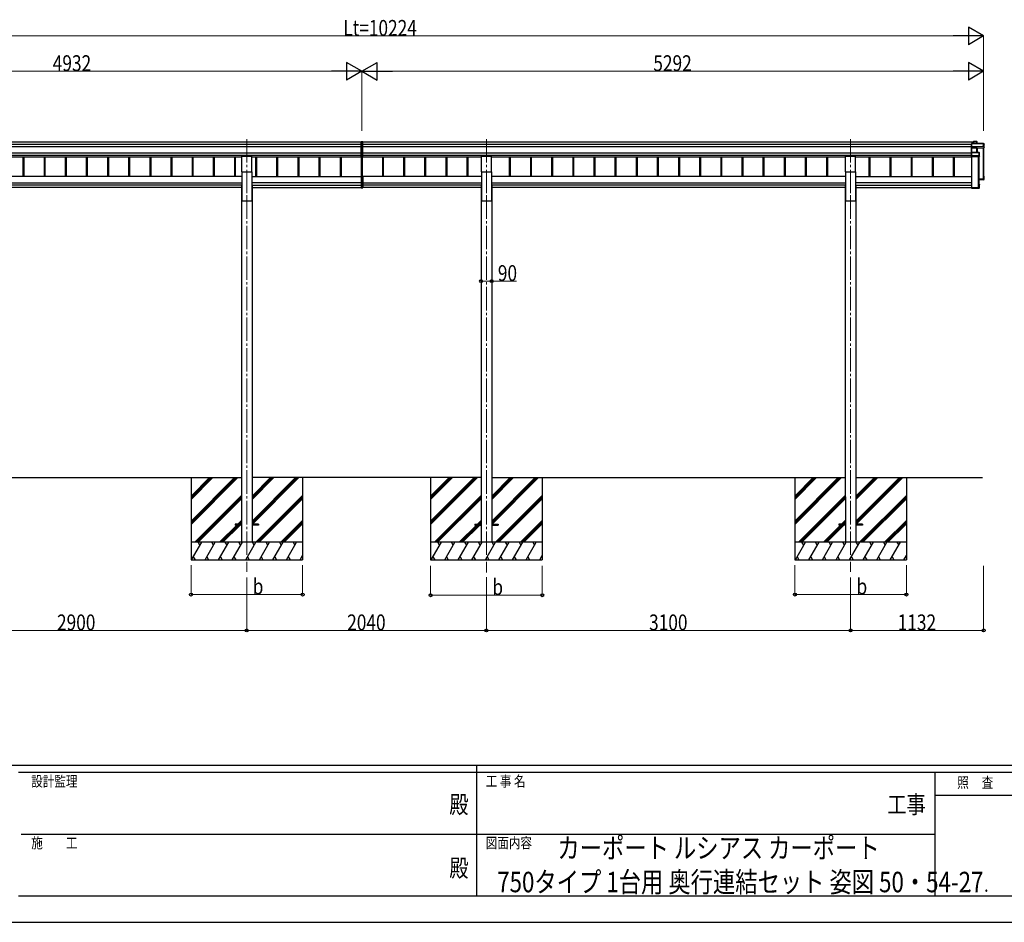
# Model space of a CAD drawing. Units: millimetres. Extents: x 0 to 25230, y 0 to 17820.
# Drawn here: x 8711 to 17092, y 0 to 7679 of the extents above; entities that cross this region are included whole.
import ezdxf
from ezdxf.enums import TextEntityAlignment as Align

# ---------------------------------------------------------------- set-up
doc = ezdxf.new("R2010")
doc.units = ezdxf.units.MM
doc.linetypes.add('YCENTER_1', pattern=[13, 10, -1, 1, -1])
for name, color, linetype, lineweight in [('USER1', 3, 'Continuous', 13), ('YKK_12', 2, 'Continuous', 13), ('YKK_13', 4, 'Continuous', 30), ('YKK_A1', 4, 'Continuous', 30), ('YKK_D', 6, 'Continuous', 13), ('YKK_ZWAK', 7, 'Continuous', 30)]:
    doc.layers.add(name, color=color, linetype=linetype, lineweight=lineweight)
doc.styles.add('text-b', font='extslim2.shx', dxfattribs={"width": 0.8, "bigfont": 'extfont2.shx'})

msp = doc.modelspace()

# ---------------------------------------------------------------- linework, layer by layer
at = {"layer": 'YKK_12', "linetype": 'YCENTER_1', "ltscale": 20}
for p, q in [((10644.4, 6662.9), (10644.4, 6185.4)), ((12684.3, 6662.9), (12684.3, 6185.4)), ((15784.3, 6662.9), (15784.3, 6185.4)), ((10644.4, 6185.4), (10644.4, 2982.2)), ((12684.3, 6185.4), (12684.3, 2976.7)), ((15784.3, 6185.4), (15784.3, 2982.2))]:
    msp.add_line(p, q, dxfattribs=at)
at = {"layer": 'YKK_13'}
for p, q in [((11624.3, 6641), (11616.8, 6640.5)), ((11616.8, 6510.6), (11616.8, 6640.5)), ((11631.8, 6640.5), (11624.3, 6641)), ((11624.3, 6641), (11624.3, 6510.1)), ((11631.8, 6510.6), (11631.8, 6640.5)), ((16813.3, 6624.7), (16812.4, 6623.7)), ((16812.4, 6598.3), (16812.4, 6623.7)), ((16813.4, 6624.3), (16813.4, 6598)), ((16915.5, 6624.3), (16813.4, 6624.3)), ((16813.6, 6624.8), (16915.5, 6624.8)), ((16828.4, 6641.6), (16829.3, 6642.5)), ((16828.4, 6624.8), (16828.4, 6641.6)), ((16829.3, 6624.8), (16829.3, 6642.5)), ((16829.4, 6642.6), (16859, 6642.6)), ((16859, 6642.2), (16829.6, 6642.2)), ((16829.6, 6642.2), (16829.6, 6624.8)), ((16859, 6642.2), (16859, 6642.6)), ((16859, 6624.8), (16859, 6642.2)), ((16859.4, 6642.4), (16861.2, 6639.4)), ((16859.5, 6642.1), (16859.5, 6624.8)), ((16861.2, 6639.1), (16859.5, 6642.1)), ((16861.2, 6624.8), (16861.2, 6639.1)), ((16915.5, 6624.3), (16915.5, 6624.8)), ((16915.5, 6602.5), (16915.5, 6624.3)), ((16915.9, 6624.5), (16920.3, 6617)), ((16920.4, 6616.8), (16916, 6624.3)), ((16916, 6624.3), (16916, 6602.4)), ((16813.3, 6597.6), (16812.4, 6598.3)), ((16812.4, 6588.8), (16812.4, 6598.3)), ((16813.6, 6587.9), (16812.4, 6588.8)), ((16812.4, 6548), (16812.4, 6588.8)), ((16813.3, 6548.9), (16812.4, 6548)), ((16812.4, 6521), (16812.4, 6548)), ((16813.4, 6598), (16859.9, 6598)), ((16813.4, 6597.4), (16813.4, 6588.1)), ((16859.9, 6597.4), (16813.4, 6597.4)), ((16813.4, 6588.1), (16859.5, 6588.1)), ((16813.4, 6587.5), (16813.4, 6549)), ((16859.5, 6587.5), (16813.4, 6587.5)), ((16813.4, 6549), (16877.9, 6549)), ((16813.4, 6548.6), (16813.4, 6520.7)), ((16877.9, 6548.6), (16813.4, 6548.6)), ((16859.5, 6588.1), (16859.5, 6587.5)), ((16859.5, 6549), (16859.5, 6587.5)), ((16859.9, 6598), (16907.9, 6600.1)), ((16907.9, 6599.5), (16859.9, 6597.4)), ((16859.9, 6597.4), (16859.9, 6597.4)), ((16859.9, 6588), (16859.9, 6597.4)), ((16859.9, 6588), (16859.9, 6588)), ((16859.9, 6588), (16859.9, 6588)), ((16860, 6587.4), (16860, 6549)), ((16860.8, 6585.1), (16860, 6587.4)), ((16860.4, 6587.9), (16861.3, 6585.6)), ((16860.8, 6549), (16860.8, 6585.3)), ((16861.3, 6585.6), (16920.4, 6588.1)), ((16877.9, 6549), (16877.9, 6548.6)), ((16877.9, 6523.2), (16877.9, 6548.6)), ((16878.2, 6548.9), (16880.1, 6547.5)), ((16880.3, 6547.1), (16878.4, 6548.5)), ((16878.4, 6548.5), (16878.4, 6523.2)), ((16880.3, 6515.3), (16880.3, 6547.1)), ((16907.9, 6600.1), (16907.9, 6602.5)), ((16907.9, 6602.5), (16915.5, 6602.5)), ((16907.9, 6600.1), (16907.9, 6599.5)), ((16907.9, 6598.3), (16907.9, 6599.5)), ((16916.4, 6598.6), (16907.9, 6598.3)), ((16916, 6602.4), (16916.4, 6601.6)), ((16916.4, 6598.6), (16916.4, 6601.6)), ((16916.4, 6598.6), (16920.4, 6588.1)), ((16920.4, 6588.1), (16920.4, 6616.8)), ((11616.8, 6510.6), (11624.3, 6510.1)), ((11624.3, 6510.1), (11631.8, 6510.6)), ((16813.3, 6520.3), (16812.4, 6521)), ((16812.4, 6515.7), (16812.4, 6521)), ((16812.4, 6515.7), (16812.4, 6515.7)), ((16813.4, 6514.8), (16812.4, 6515.7)), ((16813.4, 6520.7), (16870.4, 6520.7)), ((16813.4, 6520.1), (16813.4, 6514.8)), ((16870.4, 6520.1), (16813.4, 6520.1)), ((16813.4, 6514.8), (16879.8, 6514.8)), ((16870.4, 6523.2), (16877.9, 6523.2)), ((16870.4, 6520.7), (16870.4, 6523.2)), ((16870.4, 6520.7), (16870.4, 6520.1)), ((16870.4, 6518.9), (16870.4, 6520.1)), ((16878.3, 6518.9), (16870.4, 6518.9)), ((16879.8, 6514.8), (16878.3, 6518.9)), ((16878.4, 6523.2), (16878.8, 6522.4)), ((16878.8, 6519.4), (16878.8, 6522.4)), ((16878.8, 6519.4), (16880.3, 6515.3)), ((11616.8, 6343), (11616.8, 6248.4)), ((11621.8, 6344), (11617.8, 6344)), ((11621.8, 6344.6), (11621.8, 6345.1)), ((11621.8, 6344.1), (11621.8, 6344.6)), ((11624.3, 6345.1), (11624.3, 6247.9)), ((11626.8, 6344.6), (11626.8, 6345.1)), ((11626.8, 6344.1), (11626.8, 6344.6)), ((11626.8, 6344.1), (11630.8, 6344)), ((11631.8, 6343), (11631.8, 6248.4)), ((16876.4, 6319.7), (16917.9, 6321.5)), ((16919.4, 6320.1), (16876.4, 6318.2)), ((16876.4, 6317.2), (16920.4, 6319.1)), ((16907.9, 6315.4), (16876.4, 6314)), ((16907.9, 6315.4), (16880.3, 6314.2)), ((16916.4, 6316.1), (16907.9, 6315.7)), ((16907.9, 6315.7), (16907.9, 6315.4)), ((16913.6, 6324.8), (16913.6, 6321.3)), ((16916.4, 6348.2), (16919.9, 6348.2)), ((16916.4, 6348.1), (16920.2, 6348.1)), ((16916.4, 6347.3), (16919.4, 6347.3)), ((16916.4, 6343.3), (16917.9, 6345.8)), ((16916.4, 6345.8), (16917.9, 6345.8)), ((16916.4, 6316.1), (16920.4, 6319.1)), ((16917.9, 6321.5), (16917.9, 6345.8)), ((16919.4, 6347.3), (16920.3, 6348.1)), ((16919.4, 6347.3), (16919.4, 6320.1)), ((16920.4, 6319.1), (16919.4, 6320.1)), ((16920.4, 6319.1), (16920.4, 6347.7)), ((16920.4, 6319.1), (16920.4, 6319.1)), ((11616.8, 6248.4), (11624.3, 6247.9)), ((11624.3, 6247.9), (11631.8, 6248.4)), ((16812.4, 6253.2), (16814.4, 6253.2)), ((16812.4, 6253.2), (16812.4, 6252.7)), ((16812.4, 6252.7), (16812.4, 6246.8)), ((16812.4, 6252.7), (16814.4, 6252.7)), ((16879.4, 6246.8), (16812.4, 6246.8)), ((16813.4, 6245.8), (16812.4, 6246.8)), ((16812.4, 6246.8), (16812.4, 6246.8)), ((16812.4, 6246.8), (16812.4, 6245.4)), ((16813.3, 6244.5), (16812.4, 6245.4)), ((16813.4, 6245.8), (16879.8, 6245.8)), ((16813.4, 6244.4), (16813.4, 6245.8)), ((16870.4, 6244.4), (16813.4, 6244.4)), ((16870.4, 6244.4), (16813.4, 6244.4)), ((16814.4, 6252.7), (16814.4, 6253.2)), ((16814.4, 6252.7), (16814.4, 6248.3)), ((16814.4, 6248.3), (16877.9, 6248.3)), ((16870.4, 6244.7), (16870.4, 6244.4)), ((16878.3, 6244.7), (16870.4, 6244.7)), ((16870.4, 6244.4), (16870.4, 6244.4)), ((16876, 6249.1), (16876, 6248.3)), ((16879.8, 6278.6), (16876.4, 6278.6)), ((16876.4, 6277.8), (16879.4, 6277.8)), ((16877.9, 6276.3), (16876.4, 6276.3)), ((16877.9, 6248.3), (16877.9, 6276.3)), ((16879.8, 6245.8), (16878.3, 6244.7)), ((16880.1, 6245.9), (16878.6, 6244.8)), ((16880.2, 6278.5), (16879.4, 6277.8)), ((16879.4, 6277.8), (16879.4, 6246.8)), ((16880.2, 6246), (16879.4, 6246.8)), ((16880.3, 6246.3), (16880.3, 6278.1))]:
    msp.add_line(p, q, dxfattribs=at)
at = {"layer": 'YKK_13', "ltscale": 20}
for p, q in [((10601.9, 6383.3), (10601.9, 6516.5)), ((10601.9, 6516.5), (10686.9, 6516.5)), ((10686.9, 6383.3), (10686.9, 6516.5)), ((12641.8, 6383.3), (12641.8, 6516.5)), ((12641.8, 6516.5), (12726.8, 6516.5)), ((12726.8, 6383.3), (12726.8, 6516.5)), ((15741.8, 6383.3), (15741.8, 6516.5)), ((15741.8, 6516.5), (15826.8, 6516.5)), ((15826.8, 6383.3), (15826.8, 6516.5)), ((10601.9, 6383.3), (10686.9, 6383.3)), ((12641.8, 6383.3), (12726.8, 6383.3)), ((15741.8, 6383.3), (15826.8, 6383.3)), ((10544.4, 3387.4), (10544.4, 3378.4)), ((10599.4, 3387.4), (10544.4, 3387.4)), ((10599.4, 3378.4), (10544.4, 3378.4)), ((10744.4, 3387.4), (10689.4, 3387.4)), ((10744.4, 3378.4), (10689.4, 3378.4)), ((10744.4, 3387.4), (10744.4, 3378.4)), ((12584.3, 3387.4), (12584.3, 3378.4)), ((12584.3, 3387.4), (12639.3, 3387.4)), ((12584.3, 3378.4), (12639.3, 3378.4)), ((12729.3, 3387.4), (12784.3, 3387.4)), ((12729.3, 3378.4), (12784.3, 3378.4)), ((12784.3, 3387.4), (12784.3, 3378.4)), ((15684.3, 3387.4), (15684.3, 3378.4)), ((15739.3, 3387.4), (15684.3, 3387.4)), ((15739.3, 3378.4), (15684.3, 3378.4)), ((15884.3, 3387.4), (15829.4, 3387.4)), ((15884.3, 3378.4), (15829.4, 3378.4)), ((15884.3, 3387.4), (15884.3, 3378.4))]:
    msp.add_line(p, q, dxfattribs=at)
at = {"layer": 'YKK_13'}
for centre, radius, start, end in [((16859, 6642.1), 0.5, 30.33313, 90), ((16859.1, 6640.7), 1.41, 74.15609, 94.61217), ((16859, 6642.1), 0.494, 359.98098, 30.32316), ((16915.5, 6624.3), 0.5, 30.33313, 90), ((16915.6, 6622.9), 1.41, 74.15609, 94.61217), ((16915.5, 6624.3), 0.494, 359.98098, 30.32316), ((16860.3, 6587.6), 0.63, 129.50604, 184.71108), ((16860.5, 6587.4), 0.502, 92.80646, 179.3843), ((16877.9, 6548.5), 0.5, 54.45407, 90), ((16878, 6547.2), 1.41, 74.15609, 94.61217), ((16877.9, 6548.5), 0.498, 0.1799, 54.43322), ((16915.6, 6601.1), 1.41, 74.15609, 94.61217), ((16878, 6521.8), 1.41, 74.15609, 94.61217)]:
    msp.add_arc(centre, radius, start, end, dxfattribs=at)
at = {"layer": 'YKK_13', "extrusion": (0, 0, -1)}
for centre, major_axis, ratio, start_param, end_param in [((16813.6, 6624.3), (-0.372, 0.372), 0.900404, 0.05236, 0.837758), ((16812.9, 6624.3), (0.372, 0.372), 0.900404, 6.230825, 7.016224), ((16828.9, 6642.1), (-0.499, -0.499), 0.052408, 2.408554, 3.193953), ((16829.6, 6642.1), (-0.499, 0.499), 0.052408, 0.733038, 1.518436), ((16860.8, 6639.1), (0.257, 0.444), 0.891995, 0.282585, 0.996046), ((16812.9, 6597.9), (0.372, 0.372), 0.900404, 0.733038, 1.487893), ((16812.9, 6597.9), (-0.498, 0.498), 0.083094, 2.303835, 3.05869), ((16812.9, 6548.5), (0.5, 0.5), 0.02182, 5.550147, 6.305002), ((16812.9, 6548.5), (0.372, 0.372), 0.900404, 6.261369, 7.016224), ((16813.9, 6587.6), (-0.498, 0.498), 0.083094, 5.445427, 6.200282), ((16813.9, 6587.6), (0.372, 0.372), 0.900404, 3.874631, 4.629486), ((16859.5, 6587.9), (-1, 0), 0.165356, 1.570796, 2.060487), ((16859.5, 6587.4), (-0.5, 0), 0.226184, 1.570796, 2.072891), ((16859.5, 6587.4), (-0.5, -0.046), 0.224394, 2.093456, 3.101071), ((16859.9, 6597.9), (-0.011, 0.5), 0.002284, 1.466126, 2.975819), ((16859.4, 6587.9), (-1, -0.045), 0.165035, 2.089855, 2.09275), ((16859.4, 6587.9), (-1, -0.045), 0.165035, 2.09275, 3.087887), ((16861.3, 6585.1), (-0.495, -0.086), 0.832908, 0.201713, 1.72523), ((16879.9, 6547.1), (0.169, 0.473), 0.931403, 0.420333, 1.203868), ((16812.9, 6520.6), (0.372, 0.372), 0.900404, 0.733038, 1.487893), ((16812.9, 6520.6), (-0.498, 0.498), 0.083094, 2.303835, 3.05869), ((16878.3, 6519.4), (-0.479, 0.147), 0.993384, 2.845389, 4.412458), ((16879.9, 6515.3), (-0.498, -0.074), 0.830741, 4.10479, 4.888324), ((16879.9, 6515.3), (0.289, 0.44), 0.847113, 0.91135, 1.694885), ((16919.8, 6347.7), (-0.474, -0.272), 0.885613, 2.040729, 2.826127), ((16919.9, 6347.8), (-0.491, 0.117), 0.873782, 2.089881, 2.161818), ((16919.9, 6347.8), (-0.257, 0.444), 0.891995, 1.432085, 2.145546), ((16812.9, 6244.9), (-0.5, 0.5), 0.02182, 3.119776, 3.874631), ((16878.3, 6245.2), (-0.479, 0.147), 0.993384, 3.790734, 4.412458), ((16879.9, 6278.2), (-0.498, 0.074), 0.830741, 1.394861, 2.178396), ((16879.9, 6246.3), (0.255, 0.46), 0.938446, 1.878424, 2.661958), ((16879.9, 6278.2), (-0.289, 0.44), 0.847113, 1.446708, 2.230242), ((16879.9, 6246.3), (-0.169, 0.473), 0.931403, 1.937725, 2.721259)]:
    msp.add_ellipse(centre, major_axis=major_axis, ratio=ratio, start_param=start_param, end_param=end_param, dxfattribs=at)
at = {"layer": 'YKK_13'}
for centre, major_axis, start_param, end_param in [((11617.8, 6343), (0.909, 0.42), 1.141232, 2.712029), ((11630.8, 6343), (0.909, -0.42), 0.429564, 2.00036)]:
    msp.add_ellipse(centre, major_axis=major_axis, ratio=0.991593, start_param=start_param, end_param=end_param, dxfattribs=at)
at = {"layer": 'YKK_A1'}
for p, q in [((6780.3, 6638.4), (11616.8, 6638.4)), ((11631.8, 6638.4), (16828.4, 6638.4)), ((6796.3, 6619.8), (11616.8, 6619.8)), ((6796.3, 6599.9), (11616.8, 6599.9)), ((6796.3, 6546), (11616.8, 6546)), ((11631.8, 6619.8), (16812.4, 6619.8)), ((11631.8, 6599.9), (16812.4, 6599.9)), ((11631.8, 6546), (16812.4, 6546)), ((16911.3, 6587.7), (16911.3, 6322.7)), ((16914.4, 6587.9), (16914.4, 6325.6)), ((16914.9, 6587.9), (16914.9, 6323)), ((16916.4, 6588), (16916.4, 6323)), ((6796.3, 6526.1), (11616.8, 6526.1)), ((7786.9, 6513.1), (10601.9, 6513.1)), ((8738.4, 6513.1), (8738.4, 6345.1)), ((8746.5, 6513.1), (8746.5, 6345.1)), ((8918.4, 6513.1), (8918.4, 6345.1)), ((8926.5, 6513.1), (8926.5, 6345.1)), ((9098.4, 6513.1), (9098.4, 6345.1)), ((9106.5, 6513.1), (9106.5, 6345.1)), ((9278.4, 6513.1), (9278.4, 6345.1)), ((9286.5, 6513.1), (9286.5, 6345.1)), ((9458.4, 6513.1), (9458.4, 6345.1)), ((9466.5, 6513.1), (9466.5, 6345.1)), ((9638.4, 6513.1), (9638.4, 6345.1)), ((9646.5, 6513.1), (9646.5, 6345.1)), ((9818.4, 6513.1), (9818.4, 6345.1)), ((9826.5, 6513.1), (9826.5, 6345.1)), ((9998.4, 6513.1), (9998.4, 6345.1)), ((10006.5, 6513.1), (10006.5, 6345.1)), ((10178.4, 6513.1), (10178.4, 6345.1)), ((10186.5, 6513.1), (10186.5, 6345.1)), ((10358.4, 6513.1), (10358.4, 6345.1)), ((10366.5, 6513.1), (10366.5, 6345.1)), ((10538.4, 6513.1), (10538.4, 6345.1)), ((10546.5, 6513.1), (10546.5, 6345.1)), ((10686.9, 6513.1), (11616.8, 6513.1)), ((10718.4, 6513.1), (10718.4, 6345.1)), ((10726.5, 6513.1), (10726.5, 6345.1)), ((10898.4, 6513.1), (10898.4, 6345.1)), ((10906.5, 6513.1), (10906.5, 6345.1)), ((11078.4, 6513.1), (11078.4, 6345.1)), ((11086.5, 6513.1), (11086.5, 6345.1)), ((11258.4, 6513.1), (11258.4, 6345.1)), ((11266.5, 6513.1), (11266.5, 6345.1)), ((11438.4, 6513.1), (11438.4, 6345.1)), ((11446.5, 6513.1), (11446.5, 6345.1)), ((11618.4, 6510.5), (11618.4, 6345.1)), ((11626.5, 6510.3), (11626.5, 6345.1)), ((11631.8, 6526.1), (16812.4, 6526.1)), ((11631.8, 6513.1), (12641.8, 6513.1)), ((11798.3, 6513.1), (11798.3, 6345.1)), ((11806.4, 6513.1), (11806.4, 6345.1)), ((11978.3, 6513.1), (11978.3, 6345.1)), ((11986.4, 6513.1), (11986.4, 6345.1)), ((12158.3, 6513.1), (12158.3, 6345.1)), ((12166.4, 6513.1), (12166.4, 6345.1)), ((12338.3, 6513.1), (12338.3, 6345.1)), ((12346.4, 6513.1), (12346.4, 6345.1)), ((12518.3, 6513.1), (12518.3, 6345.1)), ((12526.4, 6513.1), (12526.4, 6345.1)), ((12726.8, 6513.1), (15741.8, 6513.1)), ((12878.3, 6513.1), (12878.3, 6345.1)), ((12886.4, 6513.1), (12886.4, 6345.1)), ((13058.3, 6513.1), (13058.3, 6345.1)), ((13066.4, 6513.1), (13066.4, 6345.1)), ((13238.3, 6513.1), (13238.3, 6345.1)), ((13246.4, 6513.1), (13246.4, 6345.1)), ((13418.3, 6513.1), (13418.3, 6345.1)), ((13426.4, 6513.1), (13426.4, 6345.1)), ((13598.3, 6513.1), (13598.3, 6345.1)), ((13606.4, 6513.1), (13606.4, 6345.1)), ((13778.3, 6513.1), (13778.3, 6345.1)), ((13786.4, 6513.1), (13786.4, 6345.1)), ((13958.3, 6513.1), (13958.3, 6345.1)), ((13966.4, 6513.1), (13966.4, 6345.1)), ((14138.3, 6513.1), (14138.3, 6345.1)), ((14146.4, 6513.1), (14146.4, 6345.1)), ((14318.3, 6513.1), (14318.3, 6345.1)), ((14326.4, 6513.1), (14326.4, 6345.1)), ((14498.3, 6513.1), (14498.3, 6345.1)), ((14506.4, 6513.1), (14506.4, 6345.1)), ((14678.3, 6513.1), (14678.3, 6345.1)), ((14686.4, 6513.1), (14686.4, 6345.1)), ((14858.3, 6513.1), (14858.3, 6345.1)), ((14866.4, 6513.1), (14866.4, 6345.1)), ((15038.3, 6513.1), (15038.3, 6345.1)), ((15046.4, 6513.1), (15046.4, 6345.1)), ((15218.3, 6513.1), (15218.3, 6345.1)), ((15226.4, 6513.1), (15226.4, 6345.1)), ((15398.3, 6513.1), (15398.3, 6345.1)), ((15406.4, 6513.1), (15406.4, 6345.1)), ((15578.3, 6513.1), (15578.3, 6345.1)), ((15586.4, 6513.1), (15586.4, 6345.1)), ((15826.8, 6513.1), (16814.9, 6513.1)), ((15938.3, 6513.1), (15938.3, 6345.1)), ((15946.4, 6513.1), (15946.4, 6345.1)), ((16118.3, 6513.1), (16118.3, 6345.1)), ((16126.4, 6513.1), (16126.4, 6345.1)), ((16298.3, 6513.1), (16298.3, 6345.1)), ((16306.4, 6513.1), (16306.4, 6345.1)), ((16478.3, 6513.1), (16478.3, 6345.1)), ((16486.4, 6513.1), (16486.4, 6345.1)), ((16658.3, 6513.1), (16658.3, 6345.1)), ((16666.4, 6513.1), (16666.4, 6345.1)), ((16814.9, 6249.1), (16814.9, 6514.8)), ((16871.3, 6514.8), (16871.3, 6249.1)), ((16874.9, 6514.8), (16874.9, 6249.4)), ((16876.4, 6514.8), (16876.4, 6249.4)), ((16911.3, 6322.7), (16876.4, 6322.7)), ((16911.3, 6322.7), (16876.4, 6322.7)), ((16914.4, 6325.6), (16911.5, 6322.8)), ((16916.1, 6322.7), (16915.2, 6322.7)), ((16871.3, 6249.1), (16814.9, 6249.1)), ((16874.4, 6252.1), (16871.5, 6249.2)), ((16876.1, 6249.1), (16875.2, 6249.1)), ((10169.6, 3782.9), (10169.6, 3082.9)), ((10169.6, 3413.8), (10538.8, 3782.9)), ((10169.6, 3399.6), (10553, 3782.9)), ((10169.6, 3385.5), (10567.1, 3782.9)), ((10169.6, 3597.6), (10355, 3782.9)), ((10169.6, 3611.8), (10340.8, 3782.9)), ((10169.6, 3625.9), (10326.7, 3782.9)), ((10689.8, 3413.5), (11059.3, 3782.9)), ((10689.8, 3399.3), (11073.5, 3782.9)), ((10689.8, 3597.3), (10875.5, 3782.9)), ((10689.8, 3611.5), (10861.3, 3782.9)), ((10689.8, 3625.6), (10847.2, 3782.9)), ((10692.1, 3387.4), (11087.6, 3782.9)), ((11119.6, 3782.9), (11119.6, 3082.9)), ((12209.5, 3782.9), (12209.5, 3082.9)), ((12209.5, 3413.8), (12578.7, 3782.9)), ((12209.5, 3399.6), (12592.9, 3782.9)), ((12209.5, 3385.5), (12607, 3782.9)), ((12209.5, 3597.6), (12394.9, 3782.9)), ((12209.5, 3611.8), (12380.7, 3782.9)), ((12209.5, 3625.9), (12366.6, 3782.9)), ((12729.7, 3413.5), (13099.2, 3782.9)), ((12729.7, 3399.3), (13113.4, 3782.9)), ((12729.7, 3597.3), (12915.4, 3782.9)), ((12729.7, 3611.5), (12901.2, 3782.9)), ((12729.7, 3625.6), (12887.1, 3782.9)), ((12732, 3387.4), (13127.5, 3782.9)), ((13159.5, 3782.9), (13159.5, 3082.9)), ((15309.4, 3783), (15309.4, 3083)), ((15309.4, 3413.8), (15678.6, 3783)), ((15309.4, 3399.7), (15692.7, 3783)), ((15309.4, 3385.5), (15706.9, 3783)), ((15309.4, 3597.7), (15494.8, 3783)), ((15309.4, 3611.8), (15480.6, 3783)), ((15309.4, 3625.9), (15466.5, 3783)), ((15829.6, 3413.5), (16199.1, 3783)), ((15829.6, 3399.4), (16213.2, 3783)), ((15829.6, 3597.4), (16015.3, 3783)), ((15829.6, 3611.5), (16001.1, 3783)), ((15829.6, 3625.6), (15987, 3783)), ((15831.9, 3387.5), (16227.4, 3783)), ((16259.4, 3783), (16259.4, 3083)), ((10200.9, 3232.9), (10599.4, 3631.4)), ((10215.1, 3232.9), (10599.4, 3617.3)), ((10721.4, 3232.9), (11119.6, 3631.1)), ((10735.6, 3232.9), (11119.6, 3617)), ((12240.8, 3232.9), (12639.3, 3631.4)), ((12255, 3232.9), (12639.3, 3617.3)), ((12761.3, 3232.9), (13159.5, 3631.1)), ((12775.5, 3232.9), (13159.5, 3617)), ((15340.7, 3233), (15739.2, 3631.5)), ((15354.9, 3233), (15739.2, 3617.3)), ((15861.2, 3233), (16259.4, 3631.2)), ((15875.4, 3233), (16259.4, 3617)), ((10229.2, 3232.9), (10599.4, 3603.1)), ((10749.7, 3232.9), (11119.6, 3602.8)), ((12269.1, 3232.9), (12639.3, 3603.1)), ((12789.6, 3232.9), (13159.5, 3602.8)), ((15369, 3233), (15739.2, 3603.2)), ((15889.5, 3233), (16259.4, 3602.9)), ((10413.1, 3232.9), (10558.6, 3378.4)), ((10427.2, 3232.9), (10572.7, 3378.4)), ((10441.4, 3232.9), (10586.9, 3378.4)), ((10567.6, 3387.4), (10599.4, 3419.3)), ((10581.7, 3387.4), (10599.4, 3405.2)), ((10595.9, 3387.4), (10599.4, 3391)), ((10933.6, 3232.9), (11119.6, 3419)), ((10947.7, 3232.9), (11119.6, 3404.9)), ((10961.9, 3232.9), (11119.6, 3390.7)), ((12453, 3232.9), (12598.5, 3378.4)), ((12467.1, 3232.9), (12612.6, 3378.4)), ((12481.3, 3232.9), (12626.8, 3378.4)), ((12607.5, 3387.4), (12639.3, 3419.3)), ((12621.6, 3387.4), (12639.3, 3405.2)), ((12635.8, 3387.4), (12639.3, 3391)), ((12973.5, 3232.9), (13159.5, 3419)), ((12987.6, 3232.9), (13159.5, 3404.9)), ((13001.8, 3232.9), (13159.5, 3390.7)), ((15552.9, 3233), (15698.4, 3378.5)), ((15567, 3233), (15712.5, 3378.5)), ((15581.2, 3233), (15726.7, 3378.5)), ((15707.4, 3387.5), (15739.2, 3419.4)), ((15721.5, 3387.5), (15739.2, 3405.2)), ((15735.7, 3387.5), (15739.2, 3391.1)), ((16073.4, 3233), (16259.4, 3419.1)), ((16087.5, 3233), (16259.4, 3404.9)), ((16101.7, 3233), (16259.4, 3390.8)), ((11119.6, 3232.9), (10169.6, 3232.9)), ((10173.9, 3082.9), (10260.5, 3232.9)), ((10245.5, 3207), (10230.5, 3232.9)), ((10289.4, 3082.9), (10376, 3232.9)), ((10361, 3207), (10346, 3232.9)), ((10404.8, 3082.9), (10491.4, 3232.9)), ((10476.4, 3207), (10461.4, 3232.9)), ((10520.3, 3082.9), (10606.9, 3232.9)), ((10591.9, 3207), (10576.9, 3232.9)), ((10635.8, 3082.9), (10722.4, 3232.9)), ((10707.4, 3207), (10692.4, 3232.9)), ((10751.3, 3082.9), (10837.9, 3232.9)), ((10822.9, 3207), (10807.9, 3232.9)), ((10866.7, 3082.9), (10953.3, 3232.9)), ((10923.3, 3232.9), (10938.3, 3207)), ((10982.2, 3082.9), (11068.8, 3232.9)), ((11038.8, 3232.9), (11053.8, 3207)), ((13159.5, 3232.9), (12209.5, 3232.9)), ((12213.8, 3082.9), (12300.4, 3232.9)), ((12285.4, 3207), (12270.4, 3232.9)), ((12329.3, 3082.9), (12415.9, 3232.9)), ((12400.9, 3207), (12385.9, 3232.9)), ((12444.7, 3082.9), (12531.3, 3232.9)), ((12516.3, 3207), (12501.3, 3232.9)), ((12560.2, 3082.9), (12646.8, 3232.9)), ((12631.8, 3207), (12616.8, 3232.9)), ((12675.7, 3082.9), (12762.3, 3232.9)), ((12747.3, 3207), (12732.3, 3232.9)), ((12791.2, 3082.9), (12877.8, 3232.9)), ((12862.8, 3207), (12847.8, 3232.9)), ((12906.6, 3082.9), (12993.2, 3232.9)), ((12963.2, 3232.9), (12978.2, 3207)), ((13022.1, 3082.9), (13108.7, 3232.9)), ((13078.7, 3232.9), (13093.7, 3207)), ((16259.4, 3233), (15309.4, 3233)), ((15313.7, 3083), (15400.3, 3233)), ((15385.3, 3207), (15370.3, 3233)), ((15429.2, 3083), (15515.8, 3233)), ((15500.8, 3207), (15485.8, 3233)), ((15544.6, 3083), (15631.2, 3233)), ((15616.2, 3207), (15601.2, 3233)), ((15660.1, 3083), (15746.7, 3233)), ((15731.7, 3207), (15716.7, 3233)), ((15775.6, 3083), (15862.2, 3233)), ((15847.2, 3207), (15832.2, 3233)), ((15891.1, 3083), (15977.7, 3233)), ((15962.7, 3207), (15947.7, 3233)), ((16006.5, 3083), (16093.1, 3233)), ((16063.1, 3233), (16078.1, 3207)), ((16122, 3083), (16208.6, 3233)), ((16178.6, 3233), (16193.6, 3207)), ((10188.9, 3108.9), (10203.9, 3082.9)), ((10304.4, 3108.9), (10319.4, 3082.9)), ((10419.8, 3108.9), (10434.8, 3082.9)), ((10535.3, 3108.9), (10550.3, 3082.9)), ((10650.8, 3108.9), (10665.8, 3082.9)), ((10766.3, 3108.9), (10781.3, 3082.9)), ((10881.7, 3108.9), (10896.7, 3082.9)), ((10997.2, 3108.9), (11012.2, 3082.9)), ((11097.7, 3082.9), (11119.6, 3121)), ((11112.7, 3108.9), (11119.6, 3096.9)), ((12228.8, 3108.9), (12243.8, 3082.9)), ((12344.3, 3108.9), (12359.3, 3082.9)), ((12459.7, 3108.9), (12474.7, 3082.9)), ((12575.2, 3108.9), (12590.2, 3082.9)), ((12690.7, 3108.9), (12705.7, 3082.9)), ((12806.2, 3108.9), (12821.2, 3082.9)), ((12921.6, 3108.9), (12936.6, 3082.9)), ((13037.1, 3108.9), (13052.1, 3082.9)), ((13137.6, 3082.9), (13159.5, 3121)), ((13152.6, 3108.9), (13159.5, 3096.9)), ((15328.7, 3109), (15343.7, 3083)), ((15444.2, 3109), (15459.2, 3083)), ((15559.6, 3109), (15574.6, 3083)), ((15675.1, 3109), (15690.1, 3083)), ((15790.6, 3109), (15805.6, 3083)), ((15906.1, 3109), (15921.1, 3083)), ((16021.5, 3109), (16036.5, 3083)), ((16137, 3109), (16152, 3083)), ((16237.5, 3083), (16259.4, 3121)), ((16252.5, 3109), (16259.4, 3096.9)), ((10169.6, 3082.9), (11119.6, 3082.9)), ((12209.5, 3082.9), (13159.5, 3082.9)), ((15309.4, 3083), (16259.4, 3083))]:
    msp.add_line(p, q, dxfattribs=at)
at = {"layer": 'YKK_A1', "ltscale": 20}
for p, q in [((10601.9, 6383.3), (10601.9, 6138.5)), ((10686.9, 6383.3), (10686.9, 6138.5)), ((12641.8, 6383.3), (12641.8, 6138.5)), ((12726.8, 6383.3), (12726.8, 6138.5)), ((15741.8, 6383.3), (15741.8, 6138.5)), ((15826.8, 6383.3), (15826.8, 6138.5)), ((10601.9, 6345.1), (7786.9, 6345.1)), ((7786.9, 6289.6), (10601.9, 6289.6)), ((10686.9, 6345.1), (11624.3, 6345.1)), ((11616.8, 6289.6), (10686.9, 6289.6)), ((12641.8, 6345.1), (11624.3, 6345.1)), ((11624.3, 6289.6), (11624.3, 6289.6)), ((11631.8, 6289.6), (12641.8, 6289.6)), ((15741.8, 6345.1), (12726.8, 6345.1)), ((12726.8, 6289.6), (15741.8, 6289.6)), ((15826.8, 6345.1), (16814.9, 6345.1)), ((16814.9, 6289.6), (15826.8, 6289.6)), ((10601.9, 6269.9), (7786.9, 6269.9)), ((10599.2, 6251.5), (7789.6, 6251.5)), ((10599.2, 6267.5), (10599.2, 4007.9)), ((10599.2, 6267.5), (10601.9, 6267.5)), ((10686.9, 6269.9), (11616.8, 6269.9)), ((10689.6, 6267.5), (10686.9, 6267.5)), ((10689.6, 6267.5), (10689.6, 4007.9)), ((10689.6, 6251.5), (11616.8, 6251.5)), ((11594.5, 6251.5), (11595, 6251.5)), ((11624.3, 6269.9), (11624.3, 6269.9)), ((11624.3, 6251.5), (11624.3, 6251.5)), ((12641.8, 6269.9), (11631.8, 6269.9)), ((12639.1, 6251.5), (11631.8, 6251.5)), ((11654.2, 6251.5), (11653.7, 6251.5)), ((12639.1, 6267.5), (12639.1, 4007.9)), ((12639.1, 6267.5), (12641.8, 6267.5)), ((15741.8, 6269.9), (12726.8, 6269.9)), ((12729.5, 6267.5), (12726.8, 6267.5)), ((12729.5, 6267.5), (12729.5, 4007.9)), ((15739.1, 6251.5), (12729.5, 6251.5)), ((15739.1, 6267.5), (15739.1, 4007.9)), ((15739.1, 6267.5), (15741.8, 6267.5)), ((15826.8, 6269.9), (16814.9, 6269.9)), ((15829.5, 6267.5), (15826.8, 6267.5)), ((15829.5, 6267.5), (15829.5, 4007.9)), ((15829.5, 6251.5), (16812.4, 6251.5)), ((16814.4, 6251.5), (16814.9, 6251.5)), ((10601.9, 6138.5), (10686.9, 6138.5)), ((10616.9, 6138.5), (10671.9, 6138.5)), ((12641.8, 6138.5), (12726.8, 6138.5)), ((15741.8, 6138.5), (15826.8, 6138.5)), ((15756.8, 6138.5), (15811.8, 6138.5)), ((10599.2, 4007.9), (10599.4, 3232.9)), ((10689.6, 4007.9), (10689.4, 3232.9)), ((12639.1, 4007.9), (12639.3, 3232.9)), ((12729.5, 4007.9), (12729.3, 3232.9)), ((15739.1, 4007.9), (15739.3, 3232.9)), ((15829.5, 4007.9), (15829.3, 3232.9)), ((7789.4, 3782.9), (10599.4, 3782.9)), ((12639.3, 3782.9), (10689.4, 3782.9)), ((12729.3, 3782.9), (15739.3, 3782.9)), ((15829.3, 3782.9), (16907.7, 3782.9))]:
    msp.add_line(p, q, dxfattribs=at)
at = {"layer": 'YKK_A1'}
for centre, radius, start, end in [((16911.3, 6323), 0.301, 269.97302, 314.80486), ((16914.6, 6325.4), 0.3, 0.29363, 134.92849), ((16915.2, 6323), 0.299, 180.1578, 270.15693), ((16916.1, 6323), 0.299, 269.84307, 359.8422), ((16871.3, 6249.4), 0.301, 269.97302, 314.80486), ((16874.6, 6251.8), 0.3, 0.29363, 134.92849), ((16875.2, 6249.4), 0.299, 180.1578, 270.15693), ((16876.1, 6249.4), 0.299, 269.84307, 359.8422)]:
    msp.add_arc(centre, radius, start, end, dxfattribs=at)
at = {"layer": 'YKK_D', "lineweight": -2}
for p, q in [((16916.4, 7540.3), (16786.5, 7615.3)), ((16786.5, 7615.3), (16786.5, 7465.3)), ((16916.4, 7540.3), (16656.6, 7540.3)), ((16916.4, 7540.3), (16786.5, 7465.3)), ((11624.4, 7240.3), (11494.5, 7315.3)), ((11494.5, 7315.3), (11494.5, 7165.3)), ((11624.4, 7240.3), (11754.3, 7315.3)), ((11754.3, 7165.3), (11754.3, 7315.3)), ((16916.4, 7240.3), (16786.5, 7315.3)), ((16786.5, 7315.3), (16786.5, 7165.3)), ((11624.4, 7240.3), (11364.6, 7240.3)), ((11624.4, 7240.3), (11494.5, 7165.3)), ((11624.4, 7240.3), (11754.3, 7165.3)), ((11624.4, 7240.3), (11884.2, 7240.3)), ((16916.4, 7240.3), (16656.6, 7240.3)), ((16916.4, 7240.3), (16786.5, 7165.3))]:
    msp.add_line(p, q, dxfattribs=at)
at = {"layer": 'YKK_D'}
for p, q in [((6842.3, 7540.3), (16766.4, 7540.3)), ((16916.4, 6734.1), (16916.4, 7541.3)), ((6842.3, 7240.3), (11474.4, 7240.3)), ((11624.4, 6733.1), (11624.4, 7241.3)), ((11624.4, 6734.8), (11624.4, 7241.3)), ((11774.4, 7240.3), (16766.4, 7240.3)), ((16916.4, 6733.1), (16916.4, 7241.3)), ((12639.1, 5454.8), (12729.5, 5454.8)), ((12729.5, 5454.8), (12940.9, 5454.8)), ((10169.6, 3038.5), (10169.6, 2787.5)), ((11119.6, 3038.5), (11119.6, 2787.5)), ((12209.5, 3032.9), (12209.5, 2781.9)), ((13159.5, 3032.9), (13159.5, 2781.9)), ((15309.5, 3038.5), (15309.5, 2787.5)), ((16259.5, 3038.5), (16259.5, 2787.5)), ((16916.4, 3032.9), (16916.4, 2481.9)), ((10644.4, 2933.5), (10644.4, 2481.9)), ((12684.3, 2936.7), (12684.3, 2481.9)), ((12684.3, 2936.7), (12684.3, 2481.9)), ((15784.3, 2933.5), (15784.3, 2481.9)), ((15784.3, 2933.5), (15784.3, 2481.9)), ((10644.4, 2932.5), (10644.4, 2481.9)), ((10169.6, 2788.5), (11119.6, 2788.5)), ((12209.5, 2782.9), (13159.5, 2782.9)), ((15309.5, 2788.5), (16259.5, 2788.5)), ((7744.4, 2482.9), (10644.4, 2482.9)), ((10644.4, 2482.9), (12684.3, 2482.9)), ((12684.3, 2482.9), (15784.3, 2482.9)), ((16916.4, 2482.9), (15784.3, 2482.9))]:
    msp.add_line(p, q, dxfattribs=at)
at = {"layer": 'YKK_D', "linetype": 'ByBlock', "lineweight": -2}
for centre in [(12639.1, 5454.8), (12729.5, 5454.8), (10169.6, 2788.5), (11119.6, 2788.5), (12209.5, 2782.9), (13159.5, 2782.9), (15309.5, 2788.5), (16259.5, 2788.5), (10644.4, 2482.9), (10644.4, 2482.9), (12684.3, 2482.9), (12684.3, 2482.9), (15784.3, 2482.9), (15784.3, 2482.9), (16916.4, 2482.9)]:
    msp.add_circle(centre, 12.8, dxfattribs=at)
at = {"layer": 'YKK_ZWAK'}
for p, q in [((24300.1, 1335), (900.1, 1335)), ((12600.1, 1275), (8700.1, 1275)), ((12600.1, 1335), (12600.1, 225)), ((16500.1, 1275), (12600.1, 1275)), ((18570.1, 1275), (16500.1, 1275)), ((16500.1, 1275), (16500.1, 225)), ((18570.1, 1080), (16500.1, 1080)), ((8722.6, 750), (12600.1, 750)), ((12600.1, 750), (16500.1, 750)), ((8700.1, 225), (12600.1, 225)), ((12600.1, 225), (16500.1, 225)), ((16500.1, 225), (18570.1, 225)), ((0, 0), (25230, 0))]:
    msp.add_line(p, q, dxfattribs=at)
msp.add_point((12600.1, 225), dxfattribs=at)

# ---------------------------------------------------------------- texts
at = {"layer": 'USER1', "style": 'text-b', "width": 0.8}
for s, p in [('カーポート ルシアス カーポート', (13288, 545.5)), ('750タイプ 1台用 奥行連結セット 姿図 50・54-27', (12776.2, 255.5))]:
    msp.add_text(s, height=174, dxfattribs=at).set_placement(p)
at = {"layer": 'YKK_D', "style": 'text-b', "width": 0.8}
for s, p in [('Lt=10224', (11466, 7541.3)), ('4932', (8992.8, 7241.3)), ('5292', (14104.8, 7241.3)), ('90', (12781.5, 5455.8)), ('b', (10694.6, 2789.5)), ('b', (15834.5, 2789.5)), ('b', (12734.5, 2783.9)), ('2900', (9028.8, 2483.9)), ('2040', (11498.8, 2483.9)), ('3100', (14068.7, 2483.9)), ('1132', (16184.8, 2483.9))]:
    msp.add_text(s, height=135, dxfattribs=at).set_placement(p)
at = {"layer": 'YKK_ZWAK', "style": 'text-b', "width": 0.8}
for s, height, p in [('設計監理', 90, (8810.1, 1155)), ('工 事 名', 90, (12678.8, 1155)), ('施\u3000\u3000工', 90, (8810.1, 630)), ('図面内容', 90, (12678.8, 630)), ('． ．', 106.05, (16770, 256.9))]:
    msp.add_text(s, height=height, dxfattribs=at).set_placement(p)
for s, height, p in [('照     査', 90, (16845.1, 1177.5)), ('殿', 150, (12450, 982.5)), ('工事', 150, (16260, 982.6)), ('殿', 150, (12450, 442.5))]:
    msp.add_text(s, height=height, dxfattribs=at).set_placement(p, align=Align.MIDDLE)

doc.saveas('drawing.dxf')
